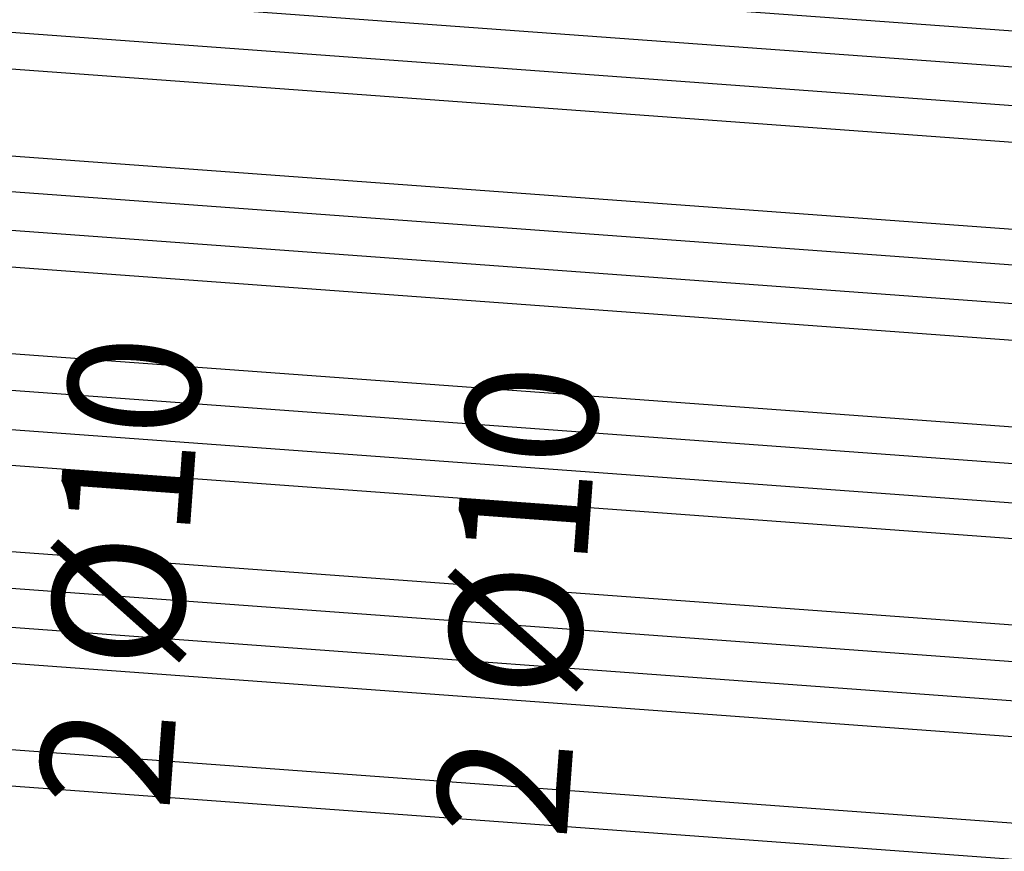
# Model space of a CAD drawing. Extents: x 372951 to 373003, y 3149679 to 3149791.
# Drawn here: x 372971 to 372971, y 3149779 to 3149780 of the extents above; entities that cross this region are included whole.
import ezdxf

# ---------------------------------------------------------------- set-up
doc = ezdxf.new("R2010")
doc.units = 0
doc.layers.add('DECORA-COMPLEMENTOS', color=252, linetype='Continuous')
doc.layers.add('G_COTAS', color=1, linetype='Continuous')
doc.styles.add('VERDANA', font='verdana.ttf')

# ---------------------------------------------------------------- blocks, each defined once
blk = doc.blocks.new('A$C6FD50DA4')
at = {"linetype": 'Continuous'}
for p, q in [((-0.04502, 0.60259), (-0.04502, 0.003)), ((-0.0303, 0.003), (-0.0303, 0.60381)), ((-0.01639, 0.003), (-0.01639, 0.60292)), ((0.01639, 0.003), (0.01639, 0.60292)), ((0.0303, 0.003), (0.0303, 0.60381)), ((0.04502, 0.60259), (0.04502, 0.003)), ((-0.0586, 0.59853), (-0.0586, 0.003)), ((0.0586, 0.59853), (0.0586, 0.003)), ((-0.09139, 0.003), (-0.09139, 0.59554)), ((0.09139, 0.003), (0.09139, 0.59554)), ((-0.10523, 0.003), (-0.10523, 0.59264)), ((0.10523, 0.003), (0.10523, 0.59264)), ((-0.11996, 0.58896), (-0.11996, 0.003)), ((0.11996, 0.58896), (0.11996, 0.003)), ((-0.1336, 0.58208), (-0.1336, 0.003)), ((0.1336, 0.58208), (0.1336, 0.003)), ((-0.1664, 0.003), (-0.1664, 0.57503)), ((-0.18014, 0.003), (-0.18014, 0.56086))]:
    blk.add_line(p, q, dxfattribs=at)
blk.add_open_spline([(-0.20187, 0.51201), (-0.22131, 0.35365), (-0.23303, 0.19436), (-0.24417, 0.035)], degree=3, dxfattribs=at)

msp = doc.modelspace()

# ---------------------------------------------------------------- block references
at = {"layer": 'DECORA-COMPLEMENTOS', "ltscale": 0.1, "rotation": 85.8123335919328}
msp.add_blockref('A$C6FD50DA4', (372971.46698, 3149779.64248), dxfattribs=at)

# ---------------------------------------------------------------- texts
at = {"layer": 'G_COTAS', "color": 4, "char_height": 0.05, "width": 2, "attachment_point": 1, "rotation": 85.8123, "style": 'VERDANA'}
for insert in [(372971.08065, 3149779.48467), (372971.23142, 3149779.47363)]:
    msp.add_mtext('\\A1;2 %%C10', dxfattribs=dict(at, insert=insert))

doc.saveas('drawing.dxf')
